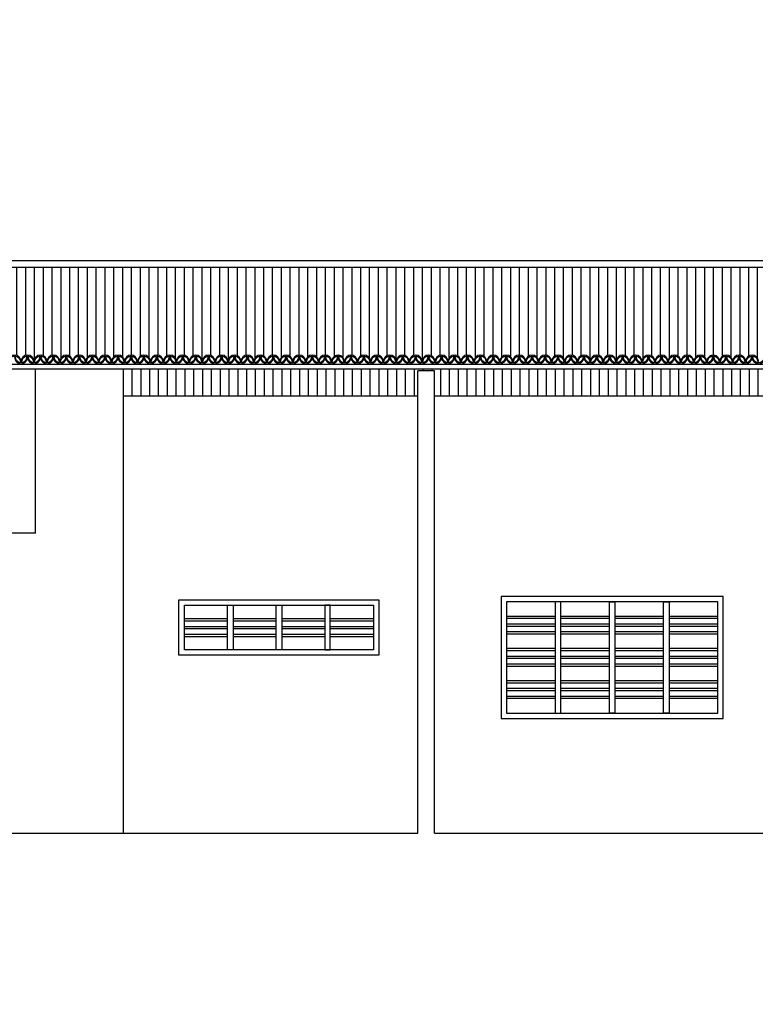
# Model space of a CAD drawing. Units: millimetres. Extents: x 0 to 1454, y 189 to 877.
# Drawn here: x 1312 to 1319, y 793 to 802 of the extents above; entities that cross this region are included whole.
import ezdxf

# ---------------------------------------------------------------- set-up
doc = ezdxf.new("R2010")
doc.units = ezdxf.units.MM
for name, color, linetype in [('ARQ-___-___-CTA', 1, 'Continuous'), ('ARQ-___-___-HTC', 252, 'Continuous'), ('ARQ-ALV', 4, 'Continuous'), ('ARQ-FOR', 3, 'Continuous'), ('COTA', 1, 'Continuous'), ('Prancha', 7, 'Continuous')]:
    doc.layers.add(name, color=color, linetype=linetype)
doc.styles.add('Century Gothic', font='GOTHIC.TTF')
doc.dimstyles.new('Cota 1-100', dxfattribs={"dimscale": 100, "dimtxt": 0.002, "dimasz": 0.00075, "dimexe": 0.00075, "dimexo": 0.00075, "dimgap": 0.001, "dimtad": 1, "dimzin": 4, "dimdsep": 46, "dimtxsty": 'Century Gothic', "dimblk": 'PU-Tick', "dimcen": 0.001, "dimdle": 0.00075, "dimse1": 1, "dimse2": 1, "dimclrd": 256, "dimclre": 256, "dimclrt": 256, "dimadec": 0, "dimazin": 0, "dimtfac": 1, "dimtix": 1, "dimtmove": 0, "dimatfit": 3, "dimldrblk": 'DOT', "dimfxl": 1, "dimarcsym": 0})

# ---------------------------------------------------------------- blocks, each defined once
blk = doc.blocks.new('PU-Tick')
for p, q in [((1, 0), (-1, 0)), ((0, -1), (0, 1))]:
    blk.add_line(p, q)
at = {"color": 0, "linetype": 'ByBlock', "const_width": 0.15}
blk.add_lwpolyline([(-0.5, -0.5), (0.5, 0.5)], dxfattribs=at)
blk = doc.blocks.new('*D357')
at = {"layer": 'COTA', "lineweight": -2, "transparency": 16777216}
blk.add_line((338.3586, 192.7338), (361.6086, 192.7338), dxfattribs=at)
at = {"layer": 'Defpoints', "color": 0, "transparency": 16777216}
for p in [(1321.2141, 841.5148), (1322.0741, 841.5148), (1322.0741, 841.3621), (361.6836, 192.7338), (338.2836, 192.3654), (361.6836, 192.3654)]:
    blk.add_point(p, dxfattribs=at)
at = {"layer": 'Prancha', "lineweight": -2, "transparency": 16777216}
blk.add_line((1321.2891, 841.3621), (1321.9991, 841.3621), dxfattribs=at)
at = {"layer": 'COTA', "lineweight": -2, "transparency": 16777216, "xscale": 0.075, "yscale": 0.075, "zscale": 0.075, "rotation": 180}
blk.add_blockref('PU-Tick', (338.2836, 192.7338), dxfattribs=at)
at = {"layer": 'COTA', "lineweight": -2, "transparency": 16777216, "xscale": 0.075, "yscale": 0.075, "zscale": 0.075}
blk.add_blockref('PU-Tick', (361.6836, 192.7338), dxfattribs=at)
at = {"layer": 'Prancha', "lineweight": -2, "transparency": 16777216, "xscale": 0.075, "yscale": 0.075, "zscale": 0.075, "rotation": 180}
blk.add_blockref('PU-Tick', (1321.2141, 841.3621), dxfattribs=at)
at = {"layer": 'Prancha', "lineweight": -2, "transparency": 16777216, "xscale": 0.075, "yscale": 0.075, "zscale": 0.075}
blk.add_blockref('PU-Tick', (1322.0741, 841.3621), dxfattribs=at)
at = {"layer": 'COTA', "color": 7, "transparency": 16777216, "insert": (349.9836, 192.5813), "char_height": 0.1, "attachment_point": 5, "rotation": 180, "style": 'Century Gothic'}
blk.add_mtext('23.40', dxfattribs=at)
at = {"layer": 'Prancha', "transparency": 16777216, "insert": (1321.6441, 841.5671), "char_height": 0.2, "attachment_point": 5, "style": 'Century Gothic'}
blk.add_mtext('.86', dxfattribs=at)
blk = doc.blocks.new('_DOT')
at = {"color": 0, "linetype": 'ByBlock'}
blk.add_line((-0.5, 0), (-1, 0), dxfattribs=at)
at = {"color": 0, "linetype": 'ByBlock', "const_width": 0.5}
blk.add_lwpolyline([(-0.25, 0, 1), (0.25, 0, 1)], format="xyb", close=True, dxfattribs=at)
blk = doc.blocks.new('*D358')
at = {"layer": 'COTA', "lineweight": -2, "transparency": 16777216}
blk.add_line((363.6086, 192.7338), (361.7586, 192.7338), dxfattribs=at)
at = {"layer": 'Defpoints', "color": 0, "transparency": 16777216}
for p in [(1319.3799, 835.3248), (1319.7241, 835.3248), (1319.7241, 834.6648), (361.6836, 192.7338), (361.6836, 192.3654), (363.6836, 192.3654)]:
    blk.add_point(p, dxfattribs=at)
at = {"layer": 'Prancha', "lineweight": -2, "transparency": 16777216}
blk.add_line((1319.3799, 834.7398), (1319.3799, 835.2498), dxfattribs=at)
at = {"layer": 'COTA', "lineweight": -2, "transparency": 16777216, "xscale": 0.075, "yscale": 0.075, "zscale": 0.075, "rotation": 180}
blk.add_blockref('PU-Tick', (361.6836, 192.7338), dxfattribs=at)
at = {"layer": 'COTA', "lineweight": -2, "transparency": 16777216, "xscale": 0.075, "yscale": 0.075, "zscale": 0.075}
blk.add_blockref('PU-Tick', (363.6836, 192.7338), dxfattribs=at)
at = {"layer": 'Prancha', "lineweight": -2, "transparency": 16777216, "xscale": 0.075, "yscale": 0.075, "zscale": 0.075}
for p, rotation in [((1319.3799, 835.3248), 90), ((1319.3799, 834.6648), 270)]:
    blk.add_blockref('PU-Tick', p, dxfattribs=dict(at, rotation=rotation))
at = {"layer": 'COTA', "color": 7, "transparency": 16777216, "insert": (362.6836, 192.5813), "char_height": 0.1, "attachment_point": 5, "rotation": 180, "style": 'Century Gothic'}
blk.add_mtext('2.00', dxfattribs=at)
at = {"layer": 'Prancha', "transparency": 16777216, "insert": (1319.1748, 834.9948), "char_height": 0.2, "attachment_point": 5, "rotation": 90, "style": 'Century Gothic'}
blk.add_mtext('.66', dxfattribs=at)
blk = doc.blocks.new('*D363')
at = {"layer": 'COTA', "lineweight": -2, "transparency": 16777216}
blk.add_line((389.9586, 191.7106), (386.8586, 191.7106), dxfattribs=at)
at = {"layer": 'Defpoints', "color": 0, "transparency": 16777216}
for p in [(1363.8941, 854.4148), (1365.2656, 854.4148), (1363.8941, 811.6148), (386.7836, 191.7106), (386.7836, 191.4922), (390.0336, 191.4922)]:
    blk.add_point(p, dxfattribs=at)
at = {"layer": 'Prancha', "lineweight": -2, "transparency": 16777216}
blk.add_line((1365.2656, 811.6898), (1365.2656, 854.3398), dxfattribs=at)
at = {"layer": 'COTA', "lineweight": -2, "transparency": 16777216, "xscale": 0.075, "yscale": 0.075, "zscale": 0.075, "rotation": 180}
blk.add_blockref('PU-Tick', (386.7836, 191.7106), dxfattribs=at)
at = {"layer": 'COTA', "lineweight": -2, "transparency": 16777216, "xscale": 0.075, "yscale": 0.075, "zscale": 0.075}
blk.add_blockref('PU-Tick', (390.0336, 191.7106), dxfattribs=at)
at = {"layer": 'Prancha', "lineweight": -2, "transparency": 16777216, "xscale": 0.075, "yscale": 0.075, "zscale": 0.075}
for p, rotation in [((1365.2656, 854.4148), 90), ((1365.2656, 811.6148), 270)]:
    blk.add_blockref('PU-Tick', p, dxfattribs=dict(at, rotation=rotation))
at = {"layer": 'COTA', "color": 7, "transparency": 16777216, "insert": (388.4086, 191.5581), "char_height": 0.1, "attachment_point": 5, "rotation": 180, "style": 'Century Gothic'}
blk.add_mtext('3.25', dxfattribs=at)
at = {"layer": 'Prancha', "transparency": 16777216, "insert": (1365.0606, 833.0148), "char_height": 0.2, "attachment_point": 5, "rotation": 90, "style": 'Century Gothic'}
blk.add_mtext('42.80', dxfattribs=at)
blk = doc.blocks.new('*D364')
at = {"layer": 'COTA', "lineweight": -2, "transparency": 16777216}
blk.add_line((391.1086, 191.7106), (390.1086, 191.7106), dxfattribs=at)
at = {"layer": 'Defpoints', "color": 0, "transparency": 16777216}
for p in [(1363.8941, 841.1148), (1364.2992, 841.1148), (1363.8941, 839.9148), (390.0336, 191.7106), (390.0336, 191.4922), (391.1836, 191.4922)]:
    blk.add_point(p, dxfattribs=at)
at = {"layer": 'Prancha', "lineweight": -2, "transparency": 16777216}
blk.add_line((1364.2992, 839.9898), (1364.2992, 841.0398), dxfattribs=at)
at = {"layer": 'COTA', "lineweight": -2, "transparency": 16777216, "xscale": 0.075, "yscale": 0.075, "zscale": 0.075, "rotation": 180}
blk.add_blockref('PU-Tick', (390.0336, 191.7106), dxfattribs=at)
at = {"layer": 'COTA', "lineweight": -2, "transparency": 16777216, "xscale": 0.075, "yscale": 0.075, "zscale": 0.075}
blk.add_blockref('PU-Tick', (391.1836, 191.7106), dxfattribs=at)
at = {"layer": 'Prancha', "lineweight": -2, "transparency": 16777216, "xscale": 0.075, "yscale": 0.075, "zscale": 0.075}
for p, rotation in [((1364.2992, 841.1148), 90), ((1364.2992, 839.9148), 270)]:
    blk.add_blockref('PU-Tick', p, dxfattribs=dict(at, rotation=rotation))
at = {"layer": 'COTA', "color": 7, "transparency": 16777216, "insert": (390.6086, 191.5594), "char_height": 0.1, "attachment_point": 5, "rotation": 180, "style": 'Century Gothic'}
blk.add_mtext('1.15', dxfattribs=at)
at = {"layer": 'Prancha', "transparency": 16777216, "insert": (1364.0942, 840.5148), "char_height": 0.2, "attachment_point": 5, "rotation": 90, "style": 'Century Gothic'}
blk.add_mtext('1.20', dxfattribs=at)
blk = doc.blocks.new('*D365')
at = {"layer": 'COTA', "lineweight": -2, "transparency": 16777216}
blk.add_line((391.1086, 193.2652), (338.3586, 193.2652), dxfattribs=at)
at = {"layer": 'Defpoints', "color": 0, "transparency": 16777216}
for p in [(1363.8941, 854.2648), (1364.5457, 854.2648), (1363.8941, 850.2648), (338.2836, 193.2652), (338.2836, 192.5154), (391.1836, 192.5154)]:
    blk.add_point(p, dxfattribs=at)
at = {"layer": 'Prancha', "lineweight": -2, "transparency": 16777216}
blk.add_line((1364.5457, 850.3398), (1364.5457, 854.1898), dxfattribs=at)
at = {"layer": 'COTA', "lineweight": -2, "transparency": 16777216, "xscale": 0.075, "yscale": 0.075, "zscale": 0.075, "rotation": 180}
blk.add_blockref('PU-Tick', (338.2836, 193.2652), dxfattribs=at)
at = {"layer": 'COTA', "lineweight": -2, "transparency": 16777216, "xscale": 0.075, "yscale": 0.075, "zscale": 0.075}
blk.add_blockref('PU-Tick', (391.1836, 193.2652), dxfattribs=at)
at = {"layer": 'Prancha', "lineweight": -2, "transparency": 16777216, "xscale": 0.075, "yscale": 0.075, "zscale": 0.075}
for p, rotation in [((1364.5457, 854.2648), 90), ((1364.5457, 850.2648), 270)]:
    blk.add_blockref('PU-Tick', p, dxfattribs=dict(at, rotation=rotation))
at = {"layer": 'COTA', "color": 7, "transparency": 16777216, "insert": (364.7336, 193.1127), "char_height": 0.1, "attachment_point": 5, "rotation": 180, "style": 'Century Gothic'}
blk.add_mtext('52.90', dxfattribs=at)
at = {"layer": 'Prancha', "transparency": 16777216, "insert": (1364.3407, 852.2648), "char_height": 0.2, "attachment_point": 5, "rotation": 90, "style": 'Century Gothic'}
blk.add_mtext('4.00', dxfattribs=at)
blk = doc.blocks.new('*D373')
at = {"layer": 'ARQ-___-___-CTA', "lineweight": -2, "transparency": 16777216}
blk.add_line((1324.4602, 844.5398), (1324.4602, 848.9298), dxfattribs=at)
at = {"layer": 'COTA', "lineweight": -2, "transparency": 16777216}
blk.add_line((367.5088, 192.4672), (367.5088, 189.0172), dxfattribs=at)
at = {"layer": 'Defpoints', "color": 0, "transparency": 16777216}
for p in [(1324.0241, 849.0048), (1324.4602, 849.0048), (1323.8741, 844.4648), (367.0336, 192.5422), (367.0336, 188.9422), (367.5088, 188.9422)]:
    blk.add_point(p, dxfattribs=at)
at = {"layer": 'ARQ-___-___-CTA', "lineweight": -2, "transparency": 16777216, "xscale": 0.075, "yscale": 0.075, "zscale": 0.075}
for p, rotation in [((1324.4602, 849.0048), 90), ((1324.4602, 844.4648), 270)]:
    blk.add_blockref('PU-Tick', p, dxfattribs=dict(at, rotation=rotation))
at = {"layer": 'COTA', "lineweight": -2, "transparency": 16777216, "xscale": 0.075, "yscale": 0.075, "zscale": 0.075}
for p, rotation in [((367.5088, 192.5422), 90.00000000000001), ((367.5088, 188.9422), 270)]:
    blk.add_blockref('PU-Tick', p, dxfattribs=dict(at, rotation=rotation))
at = {"layer": 'ARQ-___-___-CTA', "transparency": 16777216, "insert": (1324.2551, 846.7348), "char_height": 0.2, "attachment_point": 5, "rotation": 90, "style": 'Century Gothic'}
blk.add_mtext('4.54', dxfattribs=at)
at = {"layer": 'COTA', "color": 7, "transparency": 16777216, "insert": (367.3563, 190.7422), "char_height": 0.1, "attachment_point": 5, "rotation": 90, "style": 'Century Gothic'}
blk.add_mtext('3.60', dxfattribs=at)

msp = doc.modelspace()

# ---------------------------------------------------------------- hatches: boundary and pattern name
at = {"layer": 'ARQ-___-___-HTC'}
h = msp.add_hatch(dxfattribs=at)
h.set_pattern_fill('LINE', color=1, scale=0.025, angle=90, style=0)
h.set_pattern_definition([(90, (94.04958, -5.73748), (-0.079375, 5e-18), [])])
h.paths.add_polyline_path([(1328.6759, 799.9187), (1292.1344, 799.9187), (1292.1344, 799.1184, -0.592475), (1292.224, 799.0693, -0.980798), (1292.3405, 799.0716, -0.961957), (1292.4569, 799.0716, -0.961957), (1292.5733, 799.0716, -0.980798), (1292.6898, 799.0693, -1), (1292.8063, 799.0693, -0.980798), (1292.9228, 799.0716, -0.961957), (1293.0392, 799.0716, -0.980798), (1293.1556, 799.0693, -0.980798), (1293.2721, 799.0716, -0.980798), (1293.3886, 799.0693, -1), (1293.5051, 799.0693, -0.980798), (1293.6216, 799.0716, -0.961957), (1293.738, 799.0716, -0.961957), (1293.8544, 799.0716, -0.980798), (1293.9709, 799.0693, -1), (1294.0874, 799.0693, -0.980798), (1294.2039, 799.0716, -0.961957), (1294.3203, 799.0716, -0.980798), (1294.4367, 799.0693, -0.980798), (1294.5532, 799.0716, -0.961957), (1294.6696, 799.0716, -0.961776), (1294.7861, 799.0716, -0.981155), (1294.9024, 799.0693, -0.999809), (1295.0189, 799.0693, -1), (1295.1354, 799.0693, -0.980798), (1295.2519, 799.0716, -0.961957), (1295.3683, 799.0716, -0.980798), (1295.4848, 799.0693, -1), (1295.6013, 799.0693, -0.980798), (1295.7178, 799.0716, -0.961957), (1295.8342, 799.0716, -0.961957), (1295.9506, 799.0716, -0.980798), (1296.0671, 799.0693, -1), (1296.1836, 799.0693, -0.980798), (1296.3001, 799.0716, -0.961957), (1296.4165, 799.0716, -0.980798), (1296.533, 799.0693, -0.980798), (1296.6494, 799.0716, -0.980798), (1296.7659, 799.0693, -1), (1296.8824, 799.0693, -0.980798), (1296.9989, 799.0716, -0.961957), (1297.1153, 799.0716, -0.961957), (1297.2317, 799.0716, -0.980798), (1297.3482, 799.0693, -1), (1297.4647, 799.0693, -0.980798), (1297.5812, 799.0716, -0.961957), (1297.6976, 799.0716, -0.980798), (1297.8141, 799.0693, -0.980798), (1297.9305, 799.0716, -0.961957), (1298.047, 799.0716, -0.961776), (1298.1634, 799.0716, -0.981155), (1298.2797, 799.0693, -0.999809), (1298.3963, 799.0693, -1), (1298.5128, 799.0693, -0.980798), (1298.6292, 799.0716, -0.961957), (1298.7457, 799.0716, -0.980798), (1298.8621, 799.0693, -1), (1298.9786, 799.0693, -0.980798), (1299.0951, 799.0716, -0.961957), (1299.2115, 799.0716, -0.961957), (1299.3279, 799.0716, -0.980798), (1299.4444, 799.0693, -1), (1299.5609, 799.0693, -0.980798), (1299.6774, 799.0716, -0.961957), (1299.7938, 799.0716, -0.980798), (1299.9103, 799.0693, -0.980798), (1300.0268, 799.0716, -0.980798), (1300.1432, 799.0693, -1), (1300.2597, 799.0693, -0.980798), (1300.3762, 799.0716, -0.961957), (1300.4926, 799.0716, -0.961957), (1300.609, 799.0716, -0.980798), (1300.7255, 799.0693, -1), (1300.842, 799.0693, -0.980798), (1300.9585, 799.0716, -0.961957), (1301.0749, 799.0716, -0.980798), (1301.1914, 799.0693, -0.980798), (1301.3079, 799.0716, -0.961957), (1301.4243, 799.0716, -0.961776), (1301.5407, 799.0716, -0.981155), (1301.6571, 799.0693, -0.999809), (1301.7736, 799.0693, -1), (1301.8901, 799.0693, -0.980798), (1302.0065, 799.0716, -0.961957), (1302.123, 799.0716, -0.980798), (1302.2394, 799.0693, -1), (1302.356, 799.0693, -0.980798), (1302.4724, 799.0716, -0.961957), (1302.5888, 799.0716, -0.961957), (1302.7053, 799.0716, -0.980798), (1302.8217, 799.0693, -1), (1302.9382, 799.0693, -0.980798), (1303.0547, 799.0716, -0.961957), (1303.1711, 799.0716, -0.980798), (1303.2876, 799.0693, -0.980798), (1303.4041, 799.0716, -0.980798), (1303.5205, 799.0693, -1), (1303.6371, 799.0693, -0.980798), (1303.7535, 799.0716, -0.961957), (1303.8699, 799.0716, -0.961957), (1303.9864, 799.0716, -0.980798), (1304.1028, 799.0693, -1), (1304.2193, 799.0693, -0.980798), (1304.3358, 799.0716, -0.961957), (1304.4522, 799.0716, -0.980798), (1304.5687, 799.0693, -0.980798), (1304.6852, 799.0716, -0.961957), (1304.8016, 799.0716, -0.961776), (1304.918, 799.0716, -0.981155), (1305.0344, 799.0693, -0.999809), (1305.1509, 799.0693, -1), (1305.2674, 799.0693, -0.980798), (1305.3839, 799.0716, -0.961957), (1305.5003, 799.0716, -0.980798), (1305.6168, 799.0693, -1), (1305.7333, 799.0693, -0.980798), (1305.8497, 799.0716, -0.961957), (1305.9662, 799.0716, -0.961957), (1306.0826, 799.0716, -0.980798), (1306.1991, 799.0693, -1), (1306.3156, 799.0693, -0.980798), (1306.432, 799.0716, -0.961957), (1306.5485, 799.0716, -0.980798), (1306.6649, 799.0693, -0.980798), (1306.7814, 799.0716, -0.980798), (1306.8979, 799.0693, -1), (1307.0144, 799.0693, -0.980798), (1307.1308, 799.0716, -0.961957), (1307.2473, 799.0716, -0.961957), (1307.3637, 799.0716, -0.980798), (1307.4802, 799.0693, -1), (1307.5967, 799.0693, -0.980798), (1307.7131, 799.0716, -0.961957), (1307.8296, 799.0716, -0.980798), (1307.946, 799.0693, -0.980798), (1308.0625, 799.0716, -0.961957), (1308.1789, 799.0716, -0.961776), (1308.2953, 799.0716, -0.981155), (1308.4117, 799.0693, -0.999809), (1308.5282, 799.0693, -1), (1308.6447, 799.0693, -0.980798), (1308.7612, 799.0716, -0.961957), (1308.8776, 799.0716, -0.980798), (1308.9941, 799.0693, -1), (1309.1106, 799.0693, -0.980798), (1309.2271, 799.0716, -0.961957), (1309.3435, 799.0716, -0.961957), (1309.4599, 799.0716, -0.980798), (1309.5764, 799.0693, -1), (1309.6929, 799.0693, -0.980798), (1309.8094, 799.0716, -0.961957), (1309.9258, 799.0716, -0.980798), (1310.0422, 799.0693, -0.980798), (1310.1587, 799.0716, -0.980798), (1310.2752, 799.0693, -1), (1310.3917, 799.0693, -0.980798), (1310.5082, 799.0716, -0.961957), (1310.6246, 799.0716, -0.961957), (1310.741, 799.0716, -0.980798), (1310.8575, 799.0693, -1), (1310.974, 799.0693, -0.980798), (1311.0905, 799.0716, -0.961957), (1311.2069, 799.0716, -0.980798), (1311.3233, 799.0693, -0.980798), (1311.4398, 799.0716, -0.961957), (1311.5562, 799.0716, -0.961776), (1311.6727, 799.0716, -0.981155), (1311.789, 799.0693, -0.999809), (1311.9055, 799.0693, -1), (1312.022, 799.0693, -0.980798), (1312.1385, 799.0716, -0.961957), (1312.2549, 799.0716, -0.980798), (1312.3714, 799.0693, -1), (1312.4879, 799.0693, -0.980798), (1312.6044, 799.0716, -0.961957), (1312.7208, 799.0716, -0.961957), (1312.8372, 799.0716, -0.980798), (1312.9537, 799.0693, -1), (1313.0702, 799.0693, -0.980798), (1313.1867, 799.0716, -0.961957), (1313.3031, 799.0716, -0.980798), (1313.4196, 799.0693, -0.980798), (1313.536, 799.0716, -0.980798), (1313.6525, 799.0693, -1), (1313.769, 799.0693, -0.980798), (1313.8855, 799.0716, -0.961957), (1314.0019, 799.0716, -0.961957), (1314.1183, 799.0716, -0.980798), (1314.2348, 799.0693, -1), (1314.3513, 799.0693, -0.980798), (1314.4678, 799.0716, -0.961957), (1314.5842, 799.0716, -0.980798), (1314.7007, 799.0693, -0.980798), (1314.8171, 799.0716, -0.961957), (1314.9336, 799.0716, -0.961776), (1315.05, 799.0716, -0.981155), (1315.1663, 799.0693, -0.999809), (1315.2829, 799.0693, -1), (1315.3994, 799.0693, -0.980798), (1315.5158, 799.0716, -0.961957), (1315.6323, 799.0716, -0.980798), (1315.7487, 799.0693, -1), (1315.8652, 799.0693, -0.980798), (1315.9817, 799.0716, -0.961957), (1316.0981, 799.0716, -0.961957), (1316.2145, 799.0716, -0.980798), (1316.331, 799.0693, -1), (1316.4475, 799.0693, -0.980798), (1316.564, 799.0716, -0.961957), (1316.6804, 799.0716, -0.980798), (1316.7969, 799.0693, -0.980798), (1316.9134, 799.0716, -0.980798), (1317.0298, 799.0693, -1), (1317.1463, 799.0693, -0.980798), (1317.2628, 799.0716, -0.961957), (1317.3792, 799.0716, -0.961957), (1317.4956, 799.0716, -0.980798), (1317.6121, 799.0693, -1), (1317.7286, 799.0693, -0.980798), (1317.8451, 799.0716, -0.961957), (1317.9615, 799.0716, -0.980798), (1318.078, 799.0693, -0.980798), (1318.1945, 799.0716, -0.961957), (1318.3109, 799.0716, -0.961776), (1318.4273, 799.0716, -0.981155), (1318.5437, 799.0693, -0.999809), (1318.6602, 799.0693, -1), (1318.7767, 799.0693, -0.980798), (1318.8931, 799.0716, -0.961957), (1319.0096, 799.0716, -0.980798), (1319.126, 799.0693, -1), (1319.2426, 799.0693, -0.980798), (1319.359, 799.0716, -0.961957), (1319.4754, 799.0716, -0.961957), (1319.5919, 799.0716, -0.980798), (1319.7083, 799.0693, -1), (1319.8248, 799.0693, -0.980798), (1319.9413, 799.0716, -0.961957), (1320.0577, 799.0716, -0.980798), (1320.1742, 799.0693, -0.980798), (1320.2907, 799.0716, -0.980798), (1320.4071, 799.0693, -1), (1320.5237, 799.0693, -0.980798), (1320.6401, 799.0716, -0.961957), (1320.7565, 799.0716, -0.961957), (1320.873, 799.0716, -0.980798), (1320.9894, 799.0693, -1), (1321.1059, 799.0693, -0.980798), (1321.2224, 799.0716, -0.961957), (1321.3388, 799.0716, -0.980798), (1321.4553, 799.0693, -0.980798), (1321.5718, 799.0716, -0.961957), (1321.6882, 799.0716, -0.961776), (1321.8046, 799.0716, -0.981155), (1321.921, 799.0693, -0.999809), (1322.0375, 799.0693, -1), (1322.154, 799.0693, -0.980798), (1322.2705, 799.0716, -0.961957), (1322.3869, 799.0716, -0.980798), (1322.5034, 799.0693, -1), (1322.6199, 799.0693, -0.980798), (1322.7363, 799.0716, -0.961957), (1322.8528, 799.0716, -0.961957), (1322.9692, 799.0716, -0.980798), (1323.0857, 799.0693, -1), (1323.2022, 799.0693, -0.980798), (1323.3186, 799.0716, -0.961957), (1323.4351, 799.0716, -0.980798), (1323.5515, 799.0693, -0.980798), (1323.668, 799.0716, -0.980798), (1323.7845, 799.0693, -1), (1323.901, 799.0693, -0.980798), (1324.0174, 799.0716, -0.961957), (1324.1339, 799.0716, -0.961957), (1324.2503, 799.0716, -0.980798), (1324.3668, 799.0693, -1), (1324.4833, 799.0693, -0.980798), (1324.5997, 799.0716, -0.961957), (1324.7162, 799.0716, -0.980798), (1324.8326, 799.0693, -0.980798), (1324.9491, 799.0716, -0.961957), (1325.0655, 799.0716, -0.961776), (1325.1819, 799.0716, -0.981155), (1325.2983, 799.0693, -0.999809), (1325.4148, 799.0693, -1), (1325.5313, 799.0693, -0.980798), (1325.6478, 799.0716, -0.961957), (1325.7642, 799.0716, -0.980798), (1325.8807, 799.0693, -1), (1325.9972, 799.0693, -0.980798), (1326.1137, 799.0716, -0.961957), (1326.2301, 799.0716, -0.961957), (1326.3465, 799.0716, -0.980798), (1326.463, 799.0693, -1), (1326.5795, 799.0693, -0.980798), (1326.696, 799.0716, -0.961957), (1326.8124, 799.0716, -0.980798), (1326.9288, 799.0693, -0.980798), (1327.0453, 799.0716, -0.980798), (1327.1618, 799.0693, -1), (1327.2783, 799.0693, -0.980798), (1327.3948, 799.0716, -0.961957), (1327.5112, 799.0716, -0.961957), (1327.6276, 799.0716, -0.980798), (1327.7441, 799.0693, -1), (1327.8606, 799.0693, -0.980798), (1327.9771, 799.0716, -0.961957), (1328.0935, 799.0716, -0.980798), (1328.2099, 799.0693, -0.980798), (1328.3264, 799.0716, -0.980798), (1328.4429, 799.0693, -1), (1328.5594, 799.0693, -1), (1328.6759, 799.0693)])
h = msp.add_hatch(dxfattribs=at)
h.set_pattern_fill('LINE', color=256, scale=0.025, angle=90, style=0)
h.set_pattern_definition([(90, (1313.175906, 798.62546), (-0.079375, 5e-18), [])])
h.paths.add_polyline_path([(1328.1259, 798.9876), (1328.2759, 798.9876), (1328.2759, 798.6255), (1328.6759, 798.6255), (1328.6759, 799.0037), (1313.1759, 799.0037), (1313.1759, 798.7584), (1315.8259, 798.7584), (1315.8259, 798.9876), (1315.9759, 798.9876), (1315.9759, 798.7584), (1321.9759, 798.7584), (1321.9759, 798.9876), (1322.1259, 798.9876), (1322.1259, 798.7584), (1328.1259, 798.7584)])

# ---------------------------------------------------------------- linework, layer by layer
at = {"layer": 'ARQ-ALV', "color": 1}
for p, q in [((1312.3859, 797.5255), (1312.3859, 799.0037)), ((1315.8259, 798.7584), (1313.1759, 798.7584)), ((1321.9759, 798.7584), (1315.9759, 798.7584)), ((1312.3859, 797.5255), (1309.8844, 797.5255))]:
    msp.add_line(p, q, dxfattribs=at)
at = {"layer": 'ARQ-ALV', "color": 2}
msp.add_line((1313.1759, 794.8255), (1313.1759, 799.0037), dxfattribs=at)
at = {"layer": 'ARQ-ALV'}
for p, q in [((1315.8259, 794.8255), (1315.8259, 798.9876)), ((1315.9759, 798.9876), (1315.8259, 798.9876)), ((1315.9759, 794.8255), (1315.9759, 798.9876)), ((1304.9844, 794.8255), (1315.8259, 794.8255)), ((1315.9759, 794.8255), (1321.9759, 794.8255))]:
    msp.add_line(p, q, dxfattribs=at)
at = {"layer": 'ARQ-ALV', "color": 2}
msp.add_lwpolyline([(1292.1344, 799.9187), (1328.6759, 799.9187), (1328.6759, 799.9771), (1292.1344, 799.9771)], close=True, dxfattribs=at)
at = {"layer": 'ARQ-ALV', "color": 1}
msp.add_lwpolyline([(1328.6759, 799.042), (1292.1344, 799.042), (1292.1344, 799.0037), (1328.6759, 799.0037)], close=True, dxfattribs=at)
at = {"layer": 'ARQ-FOR', "color": 250}
for p, q in [((1317.0634, 796.7755), (1316.6259, 796.7755)), ((1317.5509, 796.7755), (1317.1134, 796.7755)), ((1318.0384, 796.7755), (1317.6009, 796.7755)), ((1318.5259, 796.7755), (1318.0884, 796.7755)), ((1317.0634, 796.7555), (1316.6259, 796.7555)), ((1317.0634, 796.7055), (1316.6259, 796.7055)), ((1317.0634, 796.6855), (1316.6259, 796.6855)), ((1317.5509, 796.7555), (1317.1134, 796.7555)), ((1317.5509, 796.7055), (1317.1134, 796.7055)), ((1317.5509, 796.6855), (1317.1134, 796.6855)), ((1318.0384, 796.7555), (1317.6009, 796.7555)), ((1318.0384, 796.7055), (1317.6009, 796.7055)), ((1318.0384, 796.6855), (1317.6009, 796.6855)), ((1318.5259, 796.7555), (1318.0884, 796.7555)), ((1318.5259, 796.7055), (1318.0884, 796.7055)), ((1318.5259, 796.6855), (1318.0884, 796.6855)), ((1317.0634, 796.6355), (1316.6259, 796.6355)), ((1317.0634, 796.6155), (1316.6259, 796.6155)), ((1317.5509, 796.6355), (1317.1134, 796.6355)), ((1317.5509, 796.6155), (1317.1134, 796.6155)), ((1318.0384, 796.6355), (1317.6009, 796.6355)), ((1318.0384, 796.6155), (1317.6009, 796.6155)), ((1318.5259, 796.6355), (1318.0884, 796.6355)), ((1318.5259, 796.6155), (1318.0884, 796.6155)), ((1317.0634, 796.4855), (1316.6259, 796.4855)), ((1317.0634, 796.4655), (1316.6259, 796.4655)), ((1317.0634, 796.4155), (1316.6259, 796.4155)), ((1317.5509, 796.4855), (1317.1134, 796.4855)), ((1317.5509, 796.4655), (1317.1134, 796.4655)), ((1317.5509, 796.4155), (1317.1134, 796.4155)), ((1318.0384, 796.4855), (1317.6009, 796.4855)), ((1318.0384, 796.4655), (1317.6009, 796.4655)), ((1318.0384, 796.4155), (1317.6009, 796.4155)), ((1318.5259, 796.4855), (1318.0884, 796.4855)), ((1318.5259, 796.4655), (1318.0884, 796.4655)), ((1318.5259, 796.4155), (1318.0884, 796.4155)), ((1317.0634, 796.3955), (1316.6259, 796.3955)), ((1317.0634, 796.3455), (1316.6259, 796.3455)), ((1317.0634, 796.3255), (1316.6259, 796.3255)), ((1317.5509, 796.3955), (1317.1134, 796.3955)), ((1317.5509, 796.3455), (1317.1134, 796.3455)), ((1317.5509, 796.3255), (1317.1134, 796.3255)), ((1318.0384, 796.3955), (1317.6009, 796.3955)), ((1318.0384, 796.3455), (1317.6009, 796.3455)), ((1318.0384, 796.3255), (1317.6009, 796.3255)), ((1318.5259, 796.3955), (1318.0884, 796.3955)), ((1318.5259, 796.3455), (1318.0884, 796.3455)), ((1318.5259, 796.3255), (1318.0884, 796.3255)), ((1317.0634, 796.1955), (1316.6259, 796.1955)), ((1317.0634, 796.1755), (1316.6259, 796.1755)), ((1317.5509, 796.1955), (1317.1134, 796.1955)), ((1317.5509, 796.1755), (1317.1134, 796.1755)), ((1318.0384, 796.1955), (1317.6009, 796.1955)), ((1318.0384, 796.1755), (1317.6009, 796.1755)), ((1318.5259, 796.1955), (1318.0884, 796.1955)), ((1318.5259, 796.1755), (1318.0884, 796.1755)), ((1317.0634, 796.1255), (1316.6259, 796.1255)), ((1317.0634, 796.1055), (1316.6259, 796.1055)), ((1317.0634, 796.0555), (1316.6259, 796.0555)), ((1317.5509, 796.1255), (1317.1134, 796.1255)), ((1317.5509, 796.1055), (1317.1134, 796.1055)), ((1317.5509, 796.0555), (1317.1134, 796.0555)), ((1318.0384, 796.1255), (1317.6009, 796.1255)), ((1318.0384, 796.1055), (1317.6009, 796.1055)), ((1318.0384, 796.0555), (1317.6009, 796.0555)), ((1318.5259, 796.1255), (1318.0884, 796.1255)), ((1318.5259, 796.1055), (1318.0884, 796.1055)), ((1318.5259, 796.0555), (1318.0884, 796.0555)), ((1317.0634, 796.0355), (1316.6259, 796.0355)), ((1317.5509, 796.0355), (1317.1134, 796.0355)), ((1318.0384, 796.0355), (1317.6009, 796.0355)), ((1318.5259, 796.0355), (1318.0884, 796.0355))]:
    msp.add_line(p, q, dxfattribs=at)
at = {"layer": 'ARQ-FOR', "color": 1, "ltscale": 2}
for p, q in [((1313.7259, 796.7555), (1314.1134, 796.7555)), ((1313.7259, 796.7355), (1314.1134, 796.7355)), ((1313.7259, 796.6855), (1314.1134, 796.6855)), ((1314.1634, 796.7555), (1314.5509, 796.7555)), ((1314.1634, 796.7355), (1314.5509, 796.7355)), ((1314.1634, 796.6855), (1314.5509, 796.6855)), ((1314.6009, 796.7555), (1314.9884, 796.7555)), ((1314.6009, 796.7355), (1314.9884, 796.7355)), ((1314.6009, 796.6855), (1314.9884, 796.6855)), ((1315.0384, 796.7555), (1315.4259, 796.7555)), ((1315.0384, 796.7355), (1315.4259, 796.7355)), ((1315.0384, 796.6855), (1315.4259, 796.6855)), ((1313.7259, 796.6655), (1314.1134, 796.6655)), ((1313.7259, 796.6155), (1314.1134, 796.6155)), ((1313.7259, 796.5955), (1314.1134, 796.5955)), ((1314.1634, 796.6655), (1314.5509, 796.6655)), ((1314.1634, 796.6155), (1314.5509, 796.6155)), ((1314.1634, 796.5955), (1314.5509, 796.5955)), ((1314.6009, 796.6655), (1314.9884, 796.6655)), ((1314.6009, 796.6155), (1314.9884, 796.6155)), ((1314.6009, 796.5955), (1314.9884, 796.5955)), ((1315.0384, 796.6655), (1315.4259, 796.6655)), ((1315.0384, 796.6155), (1315.4259, 796.6155)), ((1315.0384, 796.5955), (1315.4259, 796.5955))]:
    msp.add_line(p, q, dxfattribs=at)
at = {"layer": 'ARQ-FOR', "color": 2, "linetype": 'Continuous', "ltscale": 0.09}
for points in [[(1312.1385, 799.0693), (1312.1462, 799.0693, -1), (1312.2472, 799.0693), (1312.255, 799.0693, 1)], [(1312.2045, 799.1081), (1312.1967, 799.1081, 1), (1312.3132, 799.1081), (1312.3055, 799.1081, -1)], [(1312.2549, 799.0693), (1312.2627, 799.0693, -1), (1312.3636, 799.0693), (1312.3714, 799.0693, 1)], [(1312.3209, 799.1081), (1312.3131, 799.1081, 1), (1312.4297, 799.1081), (1312.4219, 799.1081, -1)], [(1312.3714, 799.0693), (1312.3792, 799.0693, -1), (1312.4801, 799.0693), (1312.4879, 799.0693, 1)], [(1312.4374, 799.1081), (1312.4297, 799.1081, 1), (1312.5462, 799.1081), (1312.5384, 799.1081, -1)], [(1312.4879, 799.0693), (1312.4957, 799.0693, -1), (1312.5967, 799.0693), (1312.6044, 799.0693, 1)], [(1312.5539, 799.1081), (1312.5462, 799.1081, 1), (1312.6627, 799.1081), (1312.6549, 799.1081, -1)], [(1312.6043, 799.0693), (1312.6121, 799.0693, -1), (1312.7131, 799.0693), (1312.7208, 799.0693, 1)], [(1312.6704, 799.1081), (1312.6626, 799.1081, 1), (1312.7791, 799.1081), (1312.7713, 799.1081, -1)], [(1312.7208, 799.0693), (1312.7285, 799.0693, -1), (1312.8295, 799.0693), (1312.8373, 799.0693, 1)], [(1312.7868, 799.1081), (1312.779, 799.1081, 1), (1312.8955, 799.1081), (1312.8878, 799.1081, -1)], [(1312.8372, 799.0693), (1312.845, 799.0693, -1), (1312.9459, 799.0693), (1312.9537, 799.0693, 1)], [(1312.9032, 799.1081), (1312.8954, 799.1081, 1), (1313.012, 799.1081), (1313.0042, 799.1081, -1)], [(1312.9537, 799.0693), (1312.9615, 799.0693, -1), (1313.0624, 799.0693), (1313.0702, 799.0693, 1)], [(1313.0197, 799.1081), (1313.012, 799.1081, 1), (1313.1285, 799.1081), (1313.1207, 799.1081, -1)], [(1313.0702, 799.0693), (1313.078, 799.0693, -1), (1313.179, 799.0693), (1313.1867, 799.0693, 1)], [(1313.1362, 799.1081), (1313.1285, 799.1081, 1), (1313.245, 799.1081), (1313.2372, 799.1081, -1)], [(1313.1866, 799.0693), (1313.1944, 799.0693, -1), (1313.2954, 799.0693), (1313.3031, 799.0693, 1)], [(1313.2527, 799.1081), (1313.2449, 799.1081, 1), (1313.3614, 799.1081), (1313.3536, 799.1081, -1)], [(1313.3031, 799.0693), (1313.3108, 799.0693, -1), (1313.4118, 799.0693), (1313.4196, 799.0693, 1)], [(1313.3692, 799.1081), (1313.3614, 799.1081, 1), (1313.4779, 799.1081), (1313.4701, 799.1081, -1)], [(1313.4196, 799.0693), (1313.4273, 799.0693, -1), (1313.5283, 799.0693), (1313.5361, 799.0693, 1)], [(1313.4856, 799.1081), (1313.4778, 799.1081, 1), (1313.5943, 799.1081), (1313.5866, 799.1081, -1)], [(1313.536, 799.0693), (1313.5438, 799.0693, -1), (1313.6447, 799.0693), (1313.6525, 799.0693, 1)], [(1313.602, 799.1081), (1313.5942, 799.1081, 1), (1313.7108, 799.1081), (1313.703, 799.1081, -1)], [(1313.6525, 799.0693), (1313.6603, 799.0693, -1), (1313.7612, 799.0693), (1313.769, 799.0693, 1)], [(1313.7185, 799.1081), (1313.7108, 799.1081, 1), (1313.8273, 799.1081), (1313.8195, 799.1081, -1)], [(1313.769, 799.0693), (1313.7768, 799.0693, -1), (1313.8778, 799.0693), (1313.8855, 799.0693, 1)], [(1313.835, 799.1081), (1313.8273, 799.1081, 1), (1313.9438, 799.1081), (1313.936, 799.1081, -1)], [(1313.8854, 799.0693), (1313.8932, 799.0693, -1), (1313.9942, 799.0693), (1314.0019, 799.0693, 1)], [(1313.9515, 799.1081), (1313.9437, 799.1081, 1), (1314.0602, 799.1081), (1314.0524, 799.1081, -1)], [(1314.0019, 799.0693), (1314.0096, 799.0693, -1), (1314.1106, 799.0693), (1314.1184, 799.0693, 1)], [(1314.0679, 799.1081), (1314.0601, 799.1081, 1), (1314.1766, 799.1081), (1314.1689, 799.1081, -1)], [(1314.1183, 799.0693), (1314.1261, 799.0693, -1), (1314.227, 799.0693), (1314.2348, 799.0693, 1)], [(1314.1843, 799.1081), (1314.1765, 799.1081, 1), (1314.2931, 799.1081), (1314.2853, 799.1081, -1)], [(1314.2348, 799.0693), (1314.2426, 799.0693, -1), (1314.3435, 799.0693), (1314.3513, 799.0693, 1)], [(1314.3008, 799.1081), (1314.2931, 799.1081, 1), (1314.4096, 799.1081), (1314.4018, 799.1081, -1)], [(1314.3513, 799.0693), (1314.3591, 799.0693, -1), (1314.4601, 799.0693), (1314.4678, 799.0693, 1)], [(1314.4173, 799.1081), (1314.4096, 799.1081, 1), (1314.5261, 799.1081), (1314.5183, 799.1081, -1)], [(1314.4677, 799.0693), (1314.4755, 799.0693, -1), (1314.5765, 799.0693), (1314.5842, 799.0693, 1)], [(1314.5338, 799.1081), (1314.526, 799.1081, 1), (1314.6425, 799.1081), (1314.6347, 799.1081, -1)], [(1314.5842, 799.0693), (1314.5919, 799.0693, -1), (1314.6929, 799.0693), (1314.7007, 799.0693, 1)], [(1314.6503, 799.1081), (1314.6425, 799.1081, 1), (1314.759, 799.1081), (1314.7512, 799.1081, -1)], [(1314.7007, 799.0693), (1314.7084, 799.0693, -1), (1314.8094, 799.0693), (1314.8172, 799.0693, 1)], [(1314.7667, 799.1081), (1314.7589, 799.1081, 1), (1314.8754, 799.1081), (1314.8677, 799.1081, -1)], [(1314.8171, 799.0693), (1314.8249, 799.0693, -1), (1314.9258, 799.0693), (1314.9336, 799.0693, 1)], [(1314.8171, 799.0693), (1314.8249, 799.0693, -1), (1314.9258, 799.0693), (1314.9336, 799.0693, 1)], [(1314.8831, 799.1081), (1314.8753, 799.1081, 1), (1314.9919, 799.1081), (1314.9841, 799.1081, -1)], [(1314.9335, 799.0693), (1314.9413, 799.0693, -1), (1315.0423, 799.0693), (1315.05, 799.0693, 1)], [(1314.9995, 799.1081), (1314.9918, 799.1081, 1), (1315.1083, 799.1081), (1315.1005, 799.1081, -1)], [(1315.1159, 799.1081), (1315.1082, 799.1081, 1), (1315.2247, 799.1081), (1315.2169, 799.1081, -1)], [(1315.1663, 799.0693), (1315.1741, 799.0693, -1), (1315.2751, 799.0693), (1315.2829, 799.0693, 1)], [(1315.2324, 799.1081), (1315.2246, 799.1081, 1), (1315.3411, 799.1081), (1315.3333, 799.1081, -1)], [(1315.2829, 799.0693), (1315.2906, 799.0693, -1), (1315.3916, 799.0693), (1315.3994, 799.0693, 1)], [(1315.3489, 799.1081), (1315.3411, 799.1081, 1), (1315.4576, 799.1081), (1315.4498, 799.1081, -1)], [(1315.3994, 799.0693), (1315.4071, 799.0693, -1), (1315.5081, 799.0693), (1315.5159, 799.0693, 1)], [(1315.4654, 799.1081), (1315.4576, 799.1081, 1), (1315.5741, 799.1081), (1315.5664, 799.1081, -1)], [(1315.5158, 799.0693), (1315.5236, 799.0693, -1), (1315.6245, 799.0693), (1315.6323, 799.0693, 1)], [(1315.5818, 799.1081), (1315.574, 799.1081, 1), (1315.6906, 799.1081), (1315.6828, 799.1081, -1)], [(1315.6322, 799.0693), (1315.64, 799.0693, -1), (1315.741, 799.0693), (1315.7487, 799.0693, 1)], [(1315.6982, 799.1081), (1315.6905, 799.1081, 1), (1315.807, 799.1081), (1315.7992, 799.1081, -1)], [(1315.7487, 799.0693), (1315.7565, 799.0693, -1), (1315.8575, 799.0693), (1315.8652, 799.0693, 1)], [(1315.8147, 799.1081), (1315.807, 799.1081, 1), (1315.9235, 799.1081), (1315.9157, 799.1081, -1)], [(1315.8652, 799.0693), (1315.873, 799.0693, -1), (1315.974, 799.0693), (1315.9817, 799.0693, 1)], [(1315.9313, 799.1081), (1315.9235, 799.1081, 1), (1316.04, 799.1081), (1316.0322, 799.1081, -1)], [(1315.9817, 799.0693), (1315.9894, 799.0693, -1), (1316.0904, 799.0693), (1316.0982, 799.0693, 1)], [(1316.0477, 799.1081), (1316.0399, 799.1081, 1), (1316.1564, 799.1081), (1316.1487, 799.1081, -1)], [(1316.0981, 799.0693), (1316.1058, 799.0693, -1), (1316.2068, 799.0693), (1316.2146, 799.0693, 1)], [(1316.1641, 799.1081), (1316.1563, 799.1081, 1), (1316.2728, 799.1081), (1316.2651, 799.1081, -1)], [(1316.2145, 799.0693), (1316.2223, 799.0693, -1), (1316.3232, 799.0693), (1316.331, 799.0693, 1)], [(1316.2805, 799.1081), (1316.2728, 799.1081, 1), (1316.3893, 799.1081), (1316.3815, 799.1081, -1)], [(1316.331, 799.0693), (1316.3388, 799.0693, -1), (1316.4398, 799.0693), (1316.4475, 799.0693, 1)], [(1316.397, 799.1081), (1316.3893, 799.1081, 1), (1316.5058, 799.1081), (1316.498, 799.1081, -1)], [(1316.4475, 799.0693), (1316.4553, 799.0693, -1), (1316.5563, 799.0693), (1316.564, 799.0693, 1)], [(1316.5136, 799.1081), (1316.5058, 799.1081, 1), (1316.6223, 799.1081), (1316.6145, 799.1081, -1)], [(1316.564, 799.0693), (1316.5717, 799.0693, -1), (1316.6727, 799.0693), (1316.6805, 799.0693, 1)], [(1316.63, 799.1081), (1316.6222, 799.1081, 1), (1316.7387, 799.1081), (1316.731, 799.1081, -1)], [(1316.6804, 799.0693), (1316.6881, 799.0693, -1), (1316.7891, 799.0693), (1316.7969, 799.0693, 1)], [(1316.7465, 799.1081), (1316.7387, 799.1081, 1), (1316.8552, 799.1081), (1316.8475, 799.1081, -1)], [(1316.7969, 799.0693), (1316.8047, 799.0693, -1), (1316.9056, 799.0693), (1316.9134, 799.0693, 1)], [(1316.8629, 799.1081), (1316.8551, 799.1081, 1), (1316.9717, 799.1081), (1316.9639, 799.1081, -1)], [(1316.9133, 799.0693), (1316.9211, 799.0693, -1), (1317.0221, 799.0693), (1317.0298, 799.0693, 1)], [(1316.9793, 799.1081), (1316.9716, 799.1081, 1), (1317.0881, 799.1081), (1317.0803, 799.1081, -1)], [(1317.0298, 799.0693), (1317.0376, 799.0693, -1), (1317.1386, 799.0693), (1317.1463, 799.0693, 1)], [(1317.0958, 799.1081), (1317.0881, 799.1081, 1), (1317.2046, 799.1081), (1317.1968, 799.1081, -1)], [(1317.1463, 799.0693), (1317.1541, 799.0693, -1), (1317.2551, 799.0693), (1317.2628, 799.0693, 1)], [(1317.2124, 799.1081), (1317.2046, 799.1081, 1), (1317.3211, 799.1081), (1317.3133, 799.1081, -1)], [(1317.2628, 799.0693), (1317.2705, 799.0693, -1), (1317.3715, 799.0693), (1317.3793, 799.0693, 1)], [(1317.3288, 799.1081), (1317.321, 799.1081, 1), (1317.4375, 799.1081), (1317.4298, 799.1081, -1)], [(1317.3792, 799.0693), (1317.3869, 799.0693, -1), (1317.4879, 799.0693), (1317.4957, 799.0693, 1)], [(1317.4452, 799.1081), (1317.4374, 799.1081, 1), (1317.5539, 799.1081), (1317.5462, 799.1081, -1)], [(1317.4956, 799.0693), (1317.5034, 799.0693, -1), (1317.6043, 799.0693), (1317.6121, 799.0693, 1)], [(1317.5616, 799.1081), (1317.5539, 799.1081, 1), (1317.6704, 799.1081), (1317.6626, 799.1081, -1)], [(1317.6121, 799.0693), (1317.6199, 799.0693, -1), (1317.7209, 799.0693), (1317.7286, 799.0693, 1)], [(1317.6781, 799.1081), (1317.6704, 799.1081, 1), (1317.7869, 799.1081), (1317.7791, 799.1081, -1)], [(1317.7286, 799.0693), (1317.7364, 799.0693, -1), (1317.8374, 799.0693), (1317.8451, 799.0693, 1)], [(1317.7947, 799.1081), (1317.7869, 799.1081, 1), (1317.9034, 799.1081), (1317.8956, 799.1081, -1)], [(1317.8451, 799.0693), (1317.8528, 799.0693, -1), (1317.9538, 799.0693), (1317.9616, 799.0693, 1)], [(1317.9111, 799.1081), (1317.9033, 799.1081, 1), (1318.0198, 799.1081), (1318.0121, 799.1081, -1)], [(1317.9615, 799.0693), (1317.9692, 799.0693, -1), (1318.0702, 799.0693), (1318.078, 799.0693, 1)], [(1318.0276, 799.1081), (1318.0198, 799.1081, 1), (1318.1363, 799.1081), (1318.1286, 799.1081, -1)], [(1318.078, 799.0693), (1318.0858, 799.0693, -1), (1318.1867, 799.0693), (1318.1945, 799.0693, 1)], [(1318.144, 799.1081), (1318.1362, 799.1081, 1), (1318.2528, 799.1081), (1318.245, 799.1081, -1)], [(1318.1944, 799.0693), (1318.2022, 799.0693, -1), (1318.3032, 799.0693), (1318.3109, 799.0693, 1)], [(1318.1944, 799.0693), (1318.2022, 799.0693, -1), (1318.3032, 799.0693), (1318.3109, 799.0693, 1)], [(1318.2604, 799.1081), (1318.2527, 799.1081, 1), (1318.3692, 799.1081), (1318.3614, 799.1081, -1)], [(1318.3108, 799.0693), (1318.3186, 799.0693, -1), (1318.4196, 799.0693), (1318.4273, 799.0693, 1)], [(1318.3769, 799.1081), (1318.3691, 799.1081, 1), (1318.4856, 799.1081), (1318.4778, 799.1081, -1)], [(1318.4933, 799.1081), (1318.4855, 799.1081, 1), (1318.602, 799.1081), (1318.5942, 799.1081, -1)], [(1318.5437, 799.0693), (1318.5514, 799.0693, -1), (1318.6524, 799.0693), (1318.6602, 799.0693, 1)], [(1318.6097, 799.1081), (1318.6019, 799.1081, 1), (1318.7184, 799.1081), (1318.7107, 799.1081, -1)], [(1318.6602, 799.0693), (1318.6679, 799.0693, -1), (1318.7689, 799.0693), (1318.7767, 799.0693, 1)], [(1318.7262, 799.1081), (1318.7184, 799.1081, 1), (1318.8349, 799.1081), (1318.8272, 799.1081, -1)], [(1318.7767, 799.0693), (1318.7844, 799.0693, -1), (1318.8854, 799.0693), (1318.8932, 799.0693, 1)], [(1318.8427, 799.1081), (1318.8349, 799.1081, 1), (1318.9514, 799.1081), (1318.9437, 799.1081, -1)]]:
    msp.add_lwpolyline(points, format="xyb", close=True, dxfattribs=at)
for points in [[(1315.1663, 799.0693, 1.000767), (1315.0499, 799.0693), (1315.0577, 799.0693, -1), (1315.1587, 799.0693), (1315.1663, 799.0693)], [(1318.5437, 799.0693, 1.000767), (1318.4273, 799.0693), (1318.435, 799.0693, -1), (1318.536, 799.0693), (1318.5437, 799.0693)]]:
    msp.add_lwpolyline(points, format="xyb", dxfattribs=at)
at = {"layer": 'ARQ-FOR', "color": 1}
for points in [[(1318.5759, 796.9555), (1316.5759, 796.9555), (1316.5759, 795.8555), (1318.5759, 795.8555)], [(1318.5259, 796.9055), (1316.6259, 796.9055), (1316.6259, 795.9055), (1318.5259, 795.9055)], [(1317.1134, 796.9055), (1317.0634, 796.9055), (1317.0634, 795.9055), (1317.1134, 795.9055)], [(1317.5509, 796.9055), (1317.6009, 796.9055), (1317.6009, 795.9055), (1317.5509, 795.9055)], [(1318.0384, 796.9055), (1318.0884, 796.9055), (1318.0884, 795.9055), (1318.0384, 795.9055)]]:
    msp.add_lwpolyline(points, close=True, dxfattribs=at)
at = {"layer": 'ARQ-FOR', "color": 2, "ltscale": 2}
for points in [[(1313.6759, 796.9255), (1315.4759, 796.9255), (1315.4759, 796.4255), (1313.6759, 796.4255)], [(1313.7259, 796.8755), (1315.4259, 796.8755), (1315.4259, 796.4755), (1313.7259, 796.4755)], [(1314.1134, 796.8755), (1314.1634, 796.8755), (1314.1634, 796.4755), (1314.1134, 796.4755)], [(1314.5509, 796.8755), (1314.6009, 796.8755), (1314.6009, 796.4755), (1314.5509, 796.4755)], [(1315.0384, 796.8755), (1314.9884, 796.8755), (1314.9884, 796.4755), (1315.0384, 796.4755)]]:
    msp.add_lwpolyline(points, close=True, dxfattribs=at)

# ---------------------------------------------------------------- dimensions: what is measured, and where the dimension line sits
at = {"layer": 'ARQ-___-___-CTA'}
dim = msp.add_linear_dim(base=(1324.4602, 849.0048), p1=(1323.8741, 844.4648), p2=(1324.0241, 849.0048), angle=90, dimstyle='Cota 1-100', override={"dimtmove": 1}, dxfattribs=at)
dim.commit()
dim.dimension.update_dxf_attribs({"geometry": '*D373', "text_midpoint": (1324.2551, 846.7348)})
at = {"layer": 'Prancha'}
for base, p1, p2, picture, middle in [((1365.2656, 854.4148), (1363.8941, 811.6148), (1363.8941, 854.4148), '*D363', (1365.0606, 833.0148)), ((1364.5457, 854.2648), (1363.8941, 850.2648), (1363.8941, 854.2648), '*D365', (1364.3407, 852.2648)), ((1364.2992, 841.1148), (1363.8941, 839.9148), (1363.8941, 841.1148), '*D364', (1364.0942, 840.5148)), ((1319.3799, 835.3248), (1319.7241, 834.6648), (1319.7241, 835.3248), '*D358', (1319.1748, 834.9948))]:
    dim = msp.add_linear_dim(base=base, p1=p1, p2=p2, angle=90, dimstyle='Cota 1-100', dxfattribs=at)
    dim.commit()
    dim.dimension.update_dxf_attribs({"geometry": picture, "text_midpoint": middle})
dim = msp.add_linear_dim(base=(1322.0741, 841.3621), p1=(1321.2141, 841.5148), p2=(1322.0741, 841.5148), dimstyle='Cota 1-100', dxfattribs=at)
dim.commit()
dim.dimension.update_dxf_attribs({"geometry": '*D357', "text_midpoint": (1321.6441, 841.5671)})

doc.saveas('drawing.dxf')
